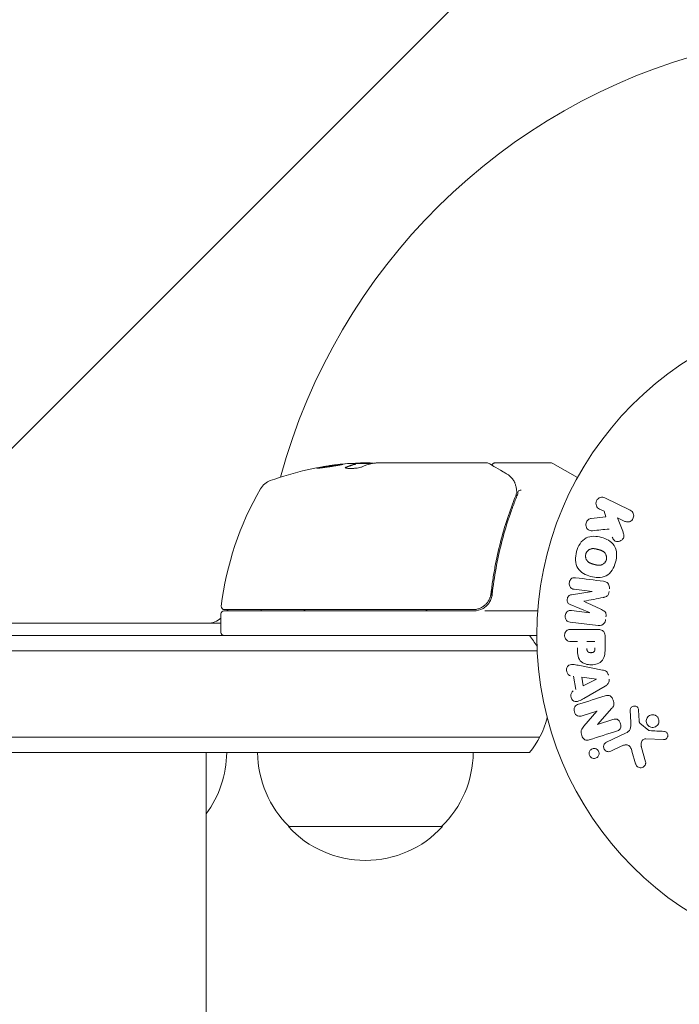
# Model space of a CAD drawing. Units: millimetres. Extents: x -5120 to 2316, y -4363 to 5120.
# Drawn here: x 628 to 735, y -60 to 100 of the extents above; entities that cross this region are included whole.
import ezdxf

# ---------------------------------------------------------------- set-up
doc = ezdxf.new("R2010")
doc.units = ezdxf.units.MM
doc.header["$LTSCALE"] = 20
doc.linetypes.add('HIDDEN', pattern=[9.525, 6.35, -3.175])
for name, color, linetype in [('2d', 230, 'Continuous'), ('AS-Free_Space', 31, 'HIDDEN'), ('AS-Free_Space_Hatch', 31, 'HIDDEN')]:
    doc.layers.add(name, color=color, linetype=linetype)

msp = doc.modelspace()

# ---------------------------------------------------------------- hatches: boundary and pattern name
at = {"layer": 'AS-Free_Space_Hatch'}
h = msp.add_hatch(dxfattribs=at)
h.set_pattern_fill('ANSI31', color=256, scale=100)
h.set_pattern_definition([(45, (-2546.54, 0.003), (-224.506, 224.506), [])])
edge = h.paths.add_edge_path()
edge.add_arc((382.54, -25), 1000, 90, 180)
edge.add_line((-617.46, -25), (-617.46, -2388))
edge.add_arc((341.13, -2405.15), 958.74, 178.97483, 272.47562)
edge.add_arc((423.96, -2405.15), 958.74, 267.52438, 361.02517)
edge.add_line((1382.54, -2388), (1382.54, -25))
edge.add_arc((382.54, -25), 1000, 0, 90)
edge = h.paths.add_edge_path()
edge.add_line((-3546.54, 0), (-3546.54, -1751.45))
edge.add_arc((-2546.54, -1751.45), 1000, 180, 360)
edge.add_line((-1546.54, -1751.45), (-1546.54, 0))
edge.add_arc((-2546.54, 0), 1000, 360, 540)

# ---------------------------------------------------------------- linework, layer by layer
at = {"layer": '2d', "lineweight": 0}
for p, q in [((685.33, 27.9), (682.68, 27.9)), ((682.68, 27.88), (682.68, 27.78)), ((683.49, 28), (685.07, 28)), ((686.07, 28), (704.09, 28)), ((705.29, 28), (714.46, 28)), ((714.71, 27.93), (718.7, 25.63)), ((723.15, 22.34), (727.25, 20.34)), ((720.9, 18.98), (723.27, 19.25)), ((723, 20.16), (722.27, 20.52)), ((723.27, 19.25), (723, 20.16)), ((726.36, 18.52), (725.17, 19.1)), ((725.17, 19.1), (726.03, 16.91)), ((704.79, 11.17), (704.79, 11.17)), ((704.79, 7.8), (704.79, 6.3)), ((717.71, 6.61), (721.08, 7.12)), ((721.08, 7.14), (718.16, 7.5)), ((720.66, 3.72), (717.51, 5.02)), ((660.84, 3.5), (660.84, 0.5)), ((701.88, 4), (661.34, 4)), ((661.4, 4.2), (701.7, 4.2)), ((703.68, 4), (712.24, 4)), ((717.74, 4.05), (720.66, 3.7)), ((104.25, 2), (660.84, 2)), ((722.04, 1.63), (717.51, 2.18)), ((717.67, 0.99), (721.86, 0.99)), ((53, 0), (712.09, 0)), ((718.69, -0.98), (717.67, -0.98)), ((720.22, -0.98), (721.53, -0.98)), ((723.18, -0.09), (723.18, -1.92)), ((712.15, -2.5), (52.94, -2.5)), ((718.81, -4.83), (722.74, -5.59)), ((718.43, -8.77), (718.07, -6.6)), ((719.62, -8.18), (719.38, -6.77)), ((719.38, -6.77), (721.78, -7.08)), ((721.78, -7.1), (719.62, -8.18)), ((723.18, -8.21), (719.71, -10.2)), ((721.85, -12.27), (719.47, -13.02)), ((719.73, -14.72), (721.86, -12.28)), ((724.29, -11.8), (721.92, -14.42)), ((727.34, -14.1), (727.26, -12.08)), ((728.62, -12.12), (728.71, -13.81)), ((721.93, -14.43), (724.45, -13.63)), ((728.83, -14.2), (730.29, -15.38)), ((723.4, -17.3), (726.51, -15.85)), ((712.56, -16.5), (52.53, -16.5)), ((732.65, -16.89), (729.76, -16.76)), ((710.9, -19), (54.19, -19)), ((658.46, -44), (658.46, -19)), ((725.8, -17.96), (724.08, -18.76)), ((728.13, -20.81), (727.54, -18.78)), ((729.07, -18.15), (729.74, -20.47)), ((696.79, -31), (671.79, -31))]:
    msp.add_line(p, q, dxfattribs=at)
msp.add_circle((765.09, 0), 53, dxfattribs=at)
for centre, radius, start, end in [((765.09, 0), 98, 104.4878, 164.7999), ((685.84, -21.9), 50, 95.5775, 109.8522), ((685.84, -21.9), 49.9, 93.6279, 93.8135), ((714.46, 27.5), 0.5, 60, 90), ((669.88, 22.31), 3, 109.8522, 149.8983), ((710.54, -1.27), 50, 149.8983, 173.0783), ((661.34, 3.5), 0.5, 90, 180), ((661.4, 4.7), 0.5, 173.0783, 270), ((667.63, -1.5), 8, 134.5613, 136.5675), ((670.22, 5), 3, 195.466, 199.4712), ((684.29, -11.33), 18.33, 122.0895, 123.2479), ((684.29, -11.33), 18.33, 56.7521, 57.9105), ((701.88, 7), 3, 270, 300.1381), ((658.76, 5), 3, 270, 313.8979), ((661.34, 0.5), 0.5, 180, 270), ((699.29, -9.5), 15, 31.2177, 39.2965), ((699.29, -9.5), 15, 320.7035, 345.2132), ((644.79, -18.81), 17, 323.5086, 359.3587), ((683.79, -18.81), 17, 180.6413, 225.8135), ((684.79, -18.81), 17, 314.1865, 359.3587), ((684.29, -19.48), 17, 222.6679, 317.3321)]:
    msp.add_arc(centre, radius, start, end, dxfattribs=at)
at = {"layer": '2d', "lineweight": 0, "extrusion": (0, 0, -1)}
for centre, major_axis, ratio, start_param, end_param in [((681.91, -21.9), (0, 49.81), 0.438198, -0.042766, 0.035353), ((684.33, -21.9), (0, 49.87), 0.372483, -0.173016, -0.088745), ((686.99, -21.9), (0, 49.98), 0.385779, -0.172684, -0.083959), ((720.87, 5.43), (-10.02, -81.58), 0, -1.549786, -1.549557), ((721.81, -7.24), (-13.62, 81.42), 0, -1.569073, -1.568843), ((721.69, -13.68), (-24.56, 77.89), 0, -1.580394, -1.580187)]:
    msp.add_ellipse(centre, major_axis=major_axis, ratio=ratio, start_param=start_param, end_param=end_param, dxfattribs=at)
at = {"layer": '2d', "lineweight": 0}
for centre, major_axis, ratio, start_param, end_param in [((684.33, -21.9), (0, 49.97), 0.372483, 0.088567, 0.172666), ((686.17, -21.9), (0, 50), 0.886633, 0.070459, 0.087901), ((720.87, 5.43), (-10.02, -81.58), 0, -1.591736, -1.591508), ((719.76, 5.57), (9.94, 80.97), 0, -1.571045, -1.570849), ((722.25, -13.51), (24.66, -78.2), 0, -1.586672, -1.586454)]:
    msp.add_ellipse(centre, major_axis=major_axis, ratio=ratio, start_param=start_param, end_param=end_param, dxfattribs=at)
for points, knots in [([(676.4, 27.16), (676.4, 27.15), (676.41, 27.15), (676.46, 27.14), (676.5, 27.14), (676.61, 27.15), (676.68, 27.15), (676.83, 27.17), (676.92, 27.17), (677.12, 27.19), (677.22, 27.21), (677.45, 27.23), (677.57, 27.25), (677.83, 27.28), (677.96, 27.3), (678.23, 27.34), (678.37, 27.36), (678.78, 27.42), (679.05, 27.46), (679.55, 27.55), (679.79, 27.59), (680.08, 27.64), (680.17, 27.66), (680.32, 27.69), (680.38, 27.71), (680.49, 27.74), (680.53, 27.75), (680.58, 27.77), (680.6, 27.77), (680.6, 27.78), (680.6, 27.79), (680.54, 27.8), (680.38, 27.79), (680.32, 27.78), (680.16, 27.77), (680.07, 27.76), (679.88, 27.74), (679.77, 27.73), (679.54, 27.7), (679.42, 27.69), (679.04, 27.64), (678.76, 27.6), (678.35, 27.54), (678.22, 27.52), (677.95, 27.47), (677.82, 27.45), (677.56, 27.41), (677.44, 27.39), (677.22, 27.35), (677.11, 27.33), (676.82, 27.27), (676.66, 27.24), (676.45, 27.19), (676.4, 27.17), (676.4, 27.16)], [0.00828109, 0.00828109, 0.00828109, 0.00828109, 0.00869387, 0.00869387, 0.00910665, 0.00910665, 0.00951942, 0.00951942, 0.0099322, 0.0099322, 0.01034497, 0.01034497, 0.01075775, 0.01075775, 0.01117052, 0.01117052, 0.0115833, 0.0115833, 0.01240885, 0.01240885, 0.0132344, 0.0132344, 0.01364718, 0.01364718, 0.01405995, 0.01405995, 0.01447273, 0.01447273, 0.0148855, 0.0148855, 0.0148855, 0.01571166, 0.01571166, 0.01612473, 0.01612473, 0.01653781, 0.01653781, 0.01695089, 0.01695089, 0.01736396, 0.01736396, 0.01819011, 0.01819011, 0.01860319, 0.01860319, 0.01901627, 0.01901627, 0.01942934, 0.01942934, 0.01984242, 0.01984242, 0.02066857, 0.02066857, 0.02149473, 0.02149473, 0.02149473, 0.02149473]), ([(676.76, 27.16), (676.84, 27.17), (676.92, 27.19), (677.11, 27.23), (677.22, 27.25), (677.44, 27.29), (677.57, 27.31), (677.94, 27.37), (678.22, 27.42), (678.63, 27.48), (678.76, 27.5), (679.03, 27.53), (679.16, 27.55), (679.42, 27.58), (679.54, 27.6), (679.77, 27.63), (679.88, 27.64), (680.07, 27.66), (680.15, 27.67), (680.23, 27.68)], [0.006174488, 0.006174488, 0.006174488, 0.006174488, 0.00656405, 0.00656405, 0.006976911, 0.006976911, 0.007389773, 0.007389773, 0.008215496, 0.008215496, 0.008628358, 0.008628358, 0.00904122, 0.00904122, 0.009454081, 0.009454081, 0.009866943, 0.009866943, 0.010260926, 0.010260926, 0.010260926, 0.010260926]), ([(681.13, 27.33), (681.07, 27.3), (681.03, 27.27), (681.03, 27.23), (681.04, 27.21), (681.08, 27.19), (681.11, 27.17), (681.21, 27.14), (681.31, 27.12), (681.57, 27.1), (681.72, 27.1), (682.05, 27.1), (682.23, 27.1), (682.5, 27.12), (682.59, 27.13), (682.77, 27.15), (682.86, 27.16), (683.27, 27.22), (683.54, 27.28), (683.68, 27.34)], [0.000000216, 0.000000216, 0.000000216, 0.000000216, 0.000538822, 0.000538822, 0.000808126, 0.000808126, 0.001077429, 0.001077429, 0.001616036, 0.001616036, 0.002154642, 0.002154642, 0.002693249, 0.002693249, 0.002962552, 0.002962552, 0.003231855, 0.003231855, 0.004309069, 0.004309069, 0.004309069, 0.004309069]), ([(685.48, 27.93), (685.45, 27.94), (685.41, 27.96), (685.28, 27.98), (685.18, 27.99), (685.07, 28)], [0.000109179, 0.000109179, 0.000109179, 0.000109179, 0.000612586, 0.000612586, 0.001224972, 0.001224972, 0.001224972, 0.001224972]), ([(685.84, 27.98), (685.84, 27.98), (685.84, 27.98), (685.84, 27.98), (685.88, 27.98), (685.91, 27.99), (685.95, 27.99)], [0.0009891619, 0.0009891619, 0.0009891619, 0.0009891619, 0.0009951932, 0.0009951932, 0.0009951932, 0.0011780063, 0.0011780063, 0.0011780063, 0.0011780063]), ([(704.34, 27.93), (704.5, 27.84), (704.77, 27.67), (705.53, 27.22), (706.03, 26.93), (706.8, 26.47), (706.99, 26.36), (707.19, 26.24)], [0, 0, 0, 0, 4.507571, 4.507571, 9.166252, 9.166252, 10.647046, 10.647046, 10.647046, 10.647046]), ([(704.82, 27.65), (704.82, 27.65), (704.82, 27.66), (704.84, 27.71), (704.86, 27.76), (704.93, 27.85), (704.97, 27.88), (705.06, 27.95), (705.11, 27.97), (705.2, 27.99), (705.25, 28), (705.29, 28)], [0.151161, 0.151161, 0.151161, 0.151161, 0.1619902, 0.1619902, 0.3245365, 0.3245365, 0.4870626, 0.4870626, 0.6495895, 0.6495895, 0.7820197, 0.7820197, 0.7820197, 0.7820197]), ([(707.19, 26.24), (707.6, 25.99), (707.9, 25.71), (708.27, 25.24), (708.38, 25.07), (708.47, 24.89)], [0, 0, 0, 0, 2.68096, 2.68096, 4.072421, 4.072421, 4.072421, 4.072421]), ([(708.55, 24.72), (708.6, 24.59), (708.65, 24.43), (708.74, 24.06), (708.78, 23.85), (708.81, 23.63)], [0, 0, 0, 0, 0.798025, 0.798025, 1.557778, 1.557778, 1.557778, 1.557778]), ([(708.67, 22.67), (707.71, 20.27), (706.88, 17.76), (705.86, 13.82), (705.57, 12.47), (705.18, 10.4), (705.06, 9.7), (704.85, 8.29), (704.76, 7.58), (704.68, 6.86)], [0, 0, 0, 0, 0.00862373, 0.00862373, 0.0129356, 0.0129356, 0.01509153, 0.01509153, 0.01724746, 0.01724746, 0.01724746, 0.01724746]), ([(704.86, 6.67), (705.18, 9.56), (705.69, 12.32), (706.71, 16.32), (707.09, 17.63), (707.72, 19.55), (707.94, 20.18), (708.4, 21.43), (708.64, 22.05), (708.88, 22.66)], [0, 0, 0, 0, 0.00868805, 0.00868805, 0.01303207, 0.01303207, 0.01520408, 0.01520408, 0.0173761, 0.0173761, 0.0173761, 0.0173761]), ([(709.58, 23.6), (709.45, 23.6), (709.34, 23.58), (709.15, 23.51), (709.09, 23.45), (709.08, 23.39)], [-0.0000106927, -0.0000106927, -0.0000106927, -0.0000106927, 0.0003537469, 0.0003537469, 0.0007181865, 0.0007181865, 0.0007181865, 0.0007181865]), ([(722.27, 20.52), (722.04, 20.63), (721.86, 20.81), (721.67, 21.3), (721.67, 21.6), (721.92, 22.12), (722.16, 22.32), (722.67, 22.47), (722.93, 22.44), (723.15, 22.34)], [0, 0, 0, 0, 0.25, 0.25, 0.5, 0.5, 0.75, 0.75, 1, 1, 1, 1]), ([(727.25, 20.34), (727.36, 20.28), (727.46, 20.21), (727.55, 20.11), (727.64, 20.02), (727.71, 19.91), (727.75, 19.78), (727.8, 19.67), (727.82, 19.54), (727.82, 19.41), (727.82, 19.3), (727.79, 19.18), (727.75, 19.07), (727.72, 18.98), (727.66, 18.88), (727.6, 18.8), (727.54, 18.72), (727.46, 18.65), (727.38, 18.6), (727.3, 18.54), (727.21, 18.49), (727.11, 18.46), (727.01, 18.43), (726.9, 18.42), (726.8, 18.42), (726.68, 18.42), (726.56, 18.44), (726.46, 18.48), (726.42, 18.49), (726.39, 18.5), (726.36, 18.52)], [0, 0, 0, 0, 0.125499, 0.125499, 0.125499, 0.251629, 0.251629, 0.251629, 0.369238, 0.369238, 0.369238, 0.472705, 0.472705, 0.472705, 0.56563, 0.56563, 0.56563, 0.655478, 0.655478, 0.655478, 0.749078, 0.749078, 0.749078, 0.851455, 0.851455, 0.851455, 0.96528, 0.96528, 0.96528, 1, 1, 1, 1]), ([(721.14, 17.01), (721, 17), (720.87, 17), (720.74, 17.03), (720.64, 17.05), (720.54, 17.09), (720.46, 17.15), (720.37, 17.21), (720.3, 17.29), (720.23, 17.38), (720.17, 17.48), (720.11, 17.6), (720.08, 17.72), (720.05, 17.83), (720.05, 17.96), (720.06, 18.08), (720.08, 18.19), (720.11, 18.29), (720.15, 18.39), (720.19, 18.49), (720.25, 18.59), (720.32, 18.67), (720.39, 18.75), (720.47, 18.82), (720.56, 18.87), (720.64, 18.92), (720.73, 18.95), (720.82, 18.97), (720.84, 18.97), (720.87, 18.98), (720.9, 18.98)], [0, 0, 0, 0, 0.137001, 0.137001, 0.137001, 0.246393, 0.246393, 0.246393, 0.354986, 0.354986, 0.354986, 0.477177, 0.477177, 0.477177, 0.591071, 0.591071, 0.591071, 0.686744, 0.686744, 0.686744, 0.786579, 0.786579, 0.786579, 0.884953, 0.884953, 0.884953, 0.973899, 0.973899, 0.973899, 1, 1, 1, 1]), ([(718.54, 13.61), (718.66, 14.06), (718.85, 14.51), (719.36, 15.29), (719.7, 15.63), (720.49, 16.02), (720.92, 16.09), (721.75, 16.1), (722.17, 16.03), (722.96, 15.82), (723.35, 15.67), (724.07, 15.24), (724.41, 14.96), (724.89, 14.23), (725.01, 13.77), (725.07, 12.84), (725, 12.36), (724.88, 11.9)], [0.5, 0.5, 0.5, 0.5, 0.5625, 0.5625, 0.625, 0.625, 0.6875, 0.6875, 0.75, 0.75, 0.8125, 0.8125, 0.875, 0.875, 0.9375, 0.9375, 1, 1, 1, 1]), ([(726.03, 16.91), (726.1, 16.73), (726.17, 16.56), (726.21, 16.37), (726.23, 16.29), (726.24, 16.21), (726.24, 16.13), (726.24, 16.06), (726.23, 15.99), (726.21, 15.92), (726.19, 15.85), (726.16, 15.79), (726.12, 15.73), (726.06, 15.65), (725.99, 15.58), (725.92, 15.53), (725.81, 15.44), (725.69, 15.37), (725.56, 15.33), (725.43, 15.28), (725.29, 15.25), (725.16, 15.25), (725.06, 15.25), (724.97, 15.26), (724.88, 15.29), (724.81, 15.31), (724.74, 15.35), (724.68, 15.4), (724.61, 15.46), (724.55, 15.54), (724.5, 15.62), (724.43, 15.73), (724.38, 15.86), (724.33, 15.98)], [0, 0, 0, 0, 0.15747, 0.15747, 0.15747, 0.224864, 0.224864, 0.224864, 0.280831, 0.280831, 0.280831, 0.337178, 0.337178, 0.337178, 0.4143, 0.4143, 0.4143, 0.530418, 0.530418, 0.530418, 0.649048, 0.649048, 0.649048, 0.732954, 0.732954, 0.732954, 0.801253, 0.801253, 0.801253, 0.885427, 0.885427, 0.885427, 1, 1, 1, 1]), ([(724.88, 11.9), (724.75, 11.44), (724.57, 10.99), (724.06, 10.21), (723.72, 9.88), (722.93, 9.48), (722.49, 9.41), (721.64, 9.41), (721.23, 9.47), (720.43, 9.69), (720.04, 9.85), (719.33, 10.27), (719, 10.55), (718.28, 11.66), (718.29, 12.7), (718.54, 13.61)], [0, 0, 0, 0, 0.0625, 0.0625, 0.125, 0.125, 0.1875, 0.1875, 0.25, 0.25, 0.3125, 0.3125, 0.375, 0.375, 0.5, 0.5, 0.5, 0.5]), ([(723.38, 12.3), (723.37, 12.25), (723.35, 12.2), (723.31, 12.1), (723.28, 12.05), (723.22, 11.95), (723.19, 11.91), (723.13, 11.83), (723.09, 11.78), (722.97, 11.67), (722.89, 11.61), (722.75, 11.53), (722.68, 11.5), (722.61, 11.47), (722.57, 11.45), (722.54, 11.45), (722.47, 11.43), (722.4, 11.41), (722.31, 11.4), (722.28, 11.4), (722.25, 11.4), (722.24, 11.4), (722.18, 11.4), (722.11, 11.4), (722.02, 11.41), (721.99, 11.41), (721.96, 11.41), (721.95, 11.42), (721.89, 11.42), (721.83, 11.43), (721.74, 11.45), (721.7, 11.46), (721.68, 11.47), (721.66, 11.47), (721.66, 11.47), (721.63, 11.48), (721.6, 11.49), (721.56, 11.5), (721.54, 11.5), (721.52, 11.51), (721.51, 11.51), (721.5, 11.51), (721.48, 11.52), (721.44, 11.53), (721.41, 11.54), (721.39, 11.54), (721.34, 11.56), (721.3, 11.57), (721.26, 11.58), (721.25, 11.58), (721.24, 11.58), (721.24, 11.58), (721.21, 11.59), (721.17, 11.6), (721.14, 11.61), (721.11, 11.62), (721.11, 11.62), (721.04, 11.64), (720.97, 11.66), (720.89, 11.69), (720.86, 11.7), (720.84, 11.71), (720.83, 11.72), (720.77, 11.74), (720.7, 11.77), (720.63, 11.81), (720.6, 11.83), (720.58, 11.84), (720.57, 11.84), (720.52, 11.88), (720.48, 11.91), (720.4, 11.97), (720.37, 12), (720.27, 12.11), (720.21, 12.19), (720.13, 12.32), (720.11, 12.37), (720.07, 12.46), (720.06, 12.51), (720.03, 12.62), (720.01, 12.69), (720, 12.77), (720, 12.83), (720, 12.85), (719.99, 12.99), (720.01, 13.1), (720.04, 13.21)], [0, 0, 0, 0, 0.0156406, 0.0156406, 0.0312813, 0.0312813, 0.0469219, 0.0469219, 0.0625626, 0.0625626, 0.0938438, 0.0938438, 0.1094845, 0.1173048, 0.1173048, 0.1251251, 0.1251251, 0.1407658, 0.1485861, 0.1524962, 0.1524962, 0.1564064, 0.1564064, 0.172047, 0.1798674, 0.1837775, 0.1837775, 0.1876877, 0.1876877, 0.2033283, 0.2111486, 0.2150588, 0.2170139, 0.2170139, 0.218969, 0.218969, 0.2267893, 0.2306994, 0.2326545, 0.2326545, 0.2346096, 0.2346096, 0.2424299, 0.2463401, 0.2463401, 0.2502502, 0.2502502, 0.2580706, 0.2619807, 0.2639358, 0.2639358, 0.2658909, 0.2658909, 0.2737112, 0.2776214, 0.2776214, 0.2815315, 0.2815315, 0.2971722, 0.3049925, 0.3089026, 0.3089026, 0.3128128, 0.3128128, 0.3284534, 0.3362738, 0.3401839, 0.3401839, 0.3440941, 0.3440941, 0.3597347, 0.3597347, 0.3753754, 0.3753754, 0.4066566, 0.4066566, 0.4222973, 0.4222973, 0.4379379, 0.4379379, 0.4535785, 0.4613989, 0.4613989, 0.4692192, 0.4692192, 0.5005005, 0.5005005, 0.5005005, 0.5005005]), ([(720.04, 13.21), (720.05, 13.26), (720.08, 13.33), (720.11, 13.41), (720.14, 13.46), (720.15, 13.48), (720.19, 13.55), (720.23, 13.6), (720.29, 13.68), (720.33, 13.72), (720.45, 13.83), (720.53, 13.89), (720.66, 13.97), (720.71, 13.99), (720.8, 14.03), (720.85, 14.05), (720.94, 14.07), (721.01, 14.09), (721.1, 14.1), (721.14, 14.1), (721.16, 14.1), (721.17, 14.1), (721.23, 14.1), (721.3, 14.1), (721.38, 14.1), (721.42, 14.09), (721.45, 14.09), (721.46, 14.09), (721.51, 14.08), (721.58, 14.07), (721.67, 14.05), (721.7, 14.04), (721.73, 14.04), (721.74, 14.03), (721.78, 14.03), (721.81, 14.02), (721.85, 14.01), (721.87, 14), (721.88, 14), (721.89, 14), (721.92, 13.99), (721.96, 13.98), (722.07, 13.95), (722.11, 13.94), (722.15, 13.93), (722.16, 13.93), (722.17, 13.92), (722.17, 13.92), (722.2, 13.91), (722.24, 13.9), (722.28, 13.89), (722.29, 13.89), (722.3, 13.88), (722.31, 13.88), (722.36, 13.87), (722.44, 13.84), (722.51, 13.82), (722.55, 13.8), (722.57, 13.8), (722.57, 13.79), (722.63, 13.77), (722.7, 13.74), (722.78, 13.7), (722.81, 13.68), (722.83, 13.67), (722.83, 13.66), (722.89, 13.63), (722.93, 13.6), (723.01, 13.54), (723.04, 13.51), (723.14, 13.4), (723.2, 13.32), (723.28, 13.19), (723.3, 13.14), (723.34, 13.05), (723.36, 13), (723.39, 12.89), (723.41, 12.81), (723.41, 12.74), (723.42, 12.68), (723.42, 12.66), (723.42, 12.52), (723.41, 12.41), (723.38, 12.3)], [0.5005005, 0.5005005, 0.5005005, 0.5005005, 0.5161098, 0.5239145, 0.5239145, 0.5317192, 0.5317192, 0.5473285, 0.5473285, 0.5629379, 0.5629379, 0.5941566, 0.5941566, 0.609766, 0.609766, 0.6253754, 0.6253754, 0.6409847, 0.6487894, 0.6526917, 0.6526917, 0.6565941, 0.6565941, 0.6722034, 0.6800081, 0.6839105, 0.6839105, 0.6878128, 0.6878128, 0.7034222, 0.7112268, 0.7151292, 0.7151292, 0.7190315, 0.7190315, 0.7268362, 0.7307385, 0.7326897, 0.7326897, 0.7346409, 0.7346409, 0.7502502, 0.7502502, 0.7580549, 0.7619573, 0.7639084, 0.7639084, 0.7658596, 0.7658596, 0.7736643, 0.7775666, 0.7795178, 0.7795178, 0.781469, 0.781469, 0.7970783, 0.804883, 0.8087853, 0.8087853, 0.8126877, 0.8126877, 0.828297, 0.8361017, 0.8400041, 0.8400041, 0.8439064, 0.8439064, 0.8595158, 0.8595158, 0.8751251, 0.8751251, 0.9063438, 0.9063438, 0.9219532, 0.9219532, 0.9375626, 0.9375626, 0.9531719, 0.9609766, 0.9609766, 0.9687813, 0.9687813, 1, 1, 1, 1]), ([(718.16, 7.5), (718.03, 7.51), (717.89, 7.54), (717.77, 7.61), (717.69, 7.65), (717.62, 7.71), (717.57, 7.78), (717.51, 7.85), (717.46, 7.93), (717.43, 8.01), (717.39, 8.11), (717.37, 8.21), (717.36, 8.31), (717.35, 8.42), (717.36, 8.54), (717.38, 8.65), (717.4, 8.75), (717.44, 8.85), (717.49, 8.95), (717.54, 9.04), (717.61, 9.13), (717.69, 9.2), (717.76, 9.26), (717.84, 9.31), (717.93, 9.34), (718.03, 9.37), (718.13, 9.38), (718.23, 9.38), (718.28, 9.38), (718.34, 9.37), (718.39, 9.37)], [0, 0, 0, 0, 0.149557, 0.149557, 0.149557, 0.240892, 0.240892, 0.240892, 0.331834, 0.331834, 0.331834, 0.428634, 0.428634, 0.428634, 0.53396, 0.53396, 0.53396, 0.633918, 0.633918, 0.633918, 0.73669, 0.73669, 0.73669, 0.833499, 0.833499, 0.833499, 0.94118, 0.94118, 0.94118, 1, 1, 1, 1]), ([(722.92, 8.81), (723.07, 8.79), (723.22, 8.75), (723.35, 8.68), (723.45, 8.63), (723.54, 8.56), (723.62, 8.48), (723.69, 8.39), (723.76, 8.29), (723.8, 8.18), (723.84, 8.07), (723.87, 7.95), (723.88, 7.84), (723.89, 7.75), (723.88, 7.65), (723.87, 7.56)], [0, 0, 0, 0, 0.270608, 0.270608, 0.270608, 0.467141, 0.467141, 0.467141, 0.66447, 0.66447, 0.66447, 0.851846, 0.851846, 0.851846, 1, 1, 1, 1]), ([(704.68, 6.86), (704.66, 6.68), (704.62, 6.5), (704.52, 6.16), (704.45, 5.99), (704.28, 5.66), (704.18, 5.51), (703.96, 5.22), (703.84, 5.09), (703.56, 4.84), (703.42, 4.74), (703.11, 4.55), (702.94, 4.46), (702.6, 4.33), (702.43, 4.28), (702.07, 4.22), (701.88, 4.2), (701.7, 4.2)], [0, 0, 0, 0, 0.000545643, 0.000545643, 0.001091287, 0.001091287, 0.00163693, 0.00163693, 0.002182574, 0.002182574, 0.002728217, 0.002728217, 0.003273861, 0.003273861, 0.003819504, 0.003819504, 0.004365148, 0.004365148, 0.004365148, 0.004365148]), ([(703.38, 4.41), (703.59, 4.52), (703.77, 4.66), (704.11, 4.99), (704.26, 5.17), (704.52, 5.56), (704.62, 5.77), (704.78, 6.21), (704.83, 6.44), (704.86, 6.67)], [0.001588216, 0.001588216, 0.001588216, 0.001588216, 0.002301357, 0.002301357, 0.003014498, 0.003014498, 0.003727639, 0.003727639, 0.004440779, 0.004440779, 0.004440779, 0.004440779]), ([(717.51, 5.02), (717.36, 5.09), (717.21, 5.17), (717.02, 5.48), (717.01, 5.69), (717.06, 6.08), (717.12, 6.28), (717.37, 6.54), (717.54, 6.59), (717.71, 6.61)], [0, 0, 0, 0, 0.25, 0.25, 0.5, 0.5, 0.75, 0.75, 1, 1, 1, 1]), ([(723.82, 7.13), (723.8, 7), (723.77, 6.86), (723.72, 6.73), (723.69, 6.65), (723.65, 6.58), (723.61, 6.51), (723.56, 6.45), (723.49, 6.4), (723.43, 6.35), (723.31, 6.28), (723.17, 6.24), (723.04, 6.21), (722.98, 6.2), (722.91, 6.18), (722.85, 6.17)], [0, 0, 0, 0, 0.262144, 0.262144, 0.262144, 0.418954, 0.418954, 0.418954, 0.577827, 0.577827, 0.577827, 0.864518, 0.864518, 0.864518, 1, 1, 1, 1]), ([(704.4, 5.91), (704.4, 5.9), (704.4, 5.9), (704.39, 5.89), (704.39, 5.89), (704.39, 5.87), (704.38, 5.87), (704.38, 5.86), (704.38, 5.85), (704.38, 5.85), (704.37, 5.85), (704.37, 5.84), (704.37, 5.84), (704.37, 5.84), (704.37, 5.84), (704.37, 5.84)], [0.1066767, 0.1066767, 0.1066767, 0.1066767, 0.1999907, 0.1999907, 0.2468057, 0.2468057, 0.3966171, 0.3966171, 0.4527953, 0.4527953, 0.4949288, 0.4949288, 0.495514, 0.495514, 0.4956603, 0.4956603, 0.4956603, 0.4956603]), ([(704.51, 6.16), (704.51, 6.15), (704.51, 6.15), (704.51, 6.15), (704.51, 6.15), (704.5, 6.14), (704.5, 6.14), (704.5, 6.13), (704.5, 6.12), (704.49, 6.1), (704.48, 6.08), (704.47, 6.06)], [0.1786308, 0.1786308, 0.1786308, 0.1786308, 0.2027398, 0.2027398, 0.2141563, 0.2141563, 0.2394263, 0.2394263, 0.3068136, 0.3068136, 0.4865298, 0.4865298, 0.4865298, 0.4865298]), ([(717.51, 2.18), (717.37, 2.2), (717.24, 2.23), (717.11, 2.29), (717.04, 2.33), (716.98, 2.38), (716.92, 2.45), (716.87, 2.51), (716.82, 2.59), (716.79, 2.67), (716.75, 2.76), (716.73, 2.85), (716.71, 2.94), (716.7, 3.05), (716.7, 3.16), (716.72, 3.27), (716.73, 3.37), (716.77, 3.48), (716.81, 3.57), (716.86, 3.67), (716.92, 3.76), (716.99, 3.83), (717.06, 3.91), (717.15, 3.97), (717.24, 4.01), (717.32, 4.04), (717.4, 4.06), (717.48, 4.06), (717.57, 4.07), (717.66, 4.07), (717.74, 4.05)], [0, 0, 0, 0, 0.149412, 0.149412, 0.149412, 0.234669, 0.234669, 0.234669, 0.319552, 0.319552, 0.319552, 0.409122, 0.409122, 0.409122, 0.510496, 0.510496, 0.510496, 0.610839, 0.610839, 0.610839, 0.713767, 0.713767, 0.713767, 0.817551, 0.817551, 0.817551, 0.907085, 0.907085, 0.907085, 1, 1, 1, 1]), ([(722.61, 4.21), (722.72, 4.15), (722.84, 4.1), (722.94, 4.03), (723.02, 3.98), (723.1, 3.93), (723.16, 3.85), (723.2, 3.8), (723.24, 3.73), (723.27, 3.66), (723.3, 3.58), (723.32, 3.48), (723.33, 3.39), (723.34, 3.27), (723.33, 3.15), (723.32, 3.04)], [0, 0, 0, 0, 0.262214, 0.262214, 0.262214, 0.45352, 0.45352, 0.45352, 0.59911, 0.59911, 0.59911, 0.778355, 0.778355, 0.778355, 1, 1, 1, 1]), ([(723.26, 2.61), (723.25, 2.48), (723.21, 2.35), (723.16, 2.23), (723.11, 2.11), (723.03, 2), (722.94, 1.91), (722.86, 1.83), (722.77, 1.76), (722.67, 1.71), (722.58, 1.67), (722.47, 1.64), (722.37, 1.63), (722.26, 1.61), (722.15, 1.61), (722.04, 1.63)], [0, 0, 0, 0, 0.211935, 0.211935, 0.211935, 0.42554, 0.42554, 0.42554, 0.616183, 0.616183, 0.616183, 0.804578, 0.804578, 0.804578, 1, 1, 1, 1]), ([(717.67, -0.98), (717.51, -0.98), (717.36, -0.96), (717.21, -0.91), (717.12, -0.88), (717.03, -0.84), (716.95, -0.77), (716.87, -0.71), (716.8, -0.63), (716.75, -0.53), (716.69, -0.44), (716.65, -0.34), (716.62, -0.24), (716.6, -0.13), (716.59, -0.01), (716.6, 0.1), (716.61, 0.2), (716.63, 0.29), (716.67, 0.38), (716.7, 0.48), (716.75, 0.57), (716.81, 0.65), (716.88, 0.73), (716.96, 0.8), (717.04, 0.86), (717.13, 0.91), (717.21, 0.94), (717.31, 0.96), (717.42, 0.99), (717.55, 0.99), (717.67, 0.99)], [0, 0, 0, 0, 0.150582, 0.150582, 0.150582, 0.244297, 0.244297, 0.244297, 0.338108, 0.338108, 0.338108, 0.43157, 0.43157, 0.43157, 0.526276, 0.526276, 0.526276, 0.608642, 0.608642, 0.608642, 0.696468, 0.696468, 0.696468, 0.792269, 0.792269, 0.792269, 0.881826, 0.881826, 0.881826, 1, 1, 1, 1]), ([(721.86, 0.99), (722.05, 0.99), (722.25, 0.98), (722.44, 0.93), (722.55, 0.91), (722.65, 0.87), (722.75, 0.81), (722.83, 0.76), (722.9, 0.7), (722.96, 0.63), (723.02, 0.56), (723.07, 0.47), (723.1, 0.38), (723.14, 0.27), (723.17, 0.15), (723.17, 0.03), (723.18, -0.01), (723.18, -0.05), (723.18, -0.09)], [0, 0, 0, 0, 0.31317, 0.31317, 0.31317, 0.49167, 0.49167, 0.49167, 0.632378, 0.632378, 0.632378, 0.773792, 0.773792, 0.773792, 0.946691, 0.946691, 0.946691, 1, 1, 1, 1]), ([(723.18, -1.92), (723.18, -2.28), (723.17, -2.65), (723.06, -3.38), (722.95, -3.74), (722.52, -4.29), (722.22, -4.46), (721.61, -4.69), (721.28, -4.75), (720.64, -4.76), (720.31, -4.71), (719.69, -4.5), (719.38, -4.35), (718.92, -3.82), (718.8, -3.46), (718.69, -2.73), (718.69, -2.36), (718.69, -1.99)], [0, 0, 0, 0, 0.125, 0.125, 0.25, 0.25, 0.375, 0.375, 0.5, 0.5, 0.625, 0.625, 0.75, 0.75, 0.875, 0.875, 1, 1, 1, 1]), ([(721.53, -2), (721.53, -2.03), (721.53, -2.07), (721.53, -2.12), (721.53, -2.13), (721.53, -2.14), (721.53, -2.15), (721.53, -2.15), (721.53, -2.18), (721.53, -2.22), (721.52, -2.26), (721.52, -2.28), (721.52, -2.29), (721.52, -2.3), (721.51, -2.33), (721.51, -2.37), (721.5, -2.41), (721.49, -2.43), (721.49, -2.44), (721.47, -2.5), (721.45, -2.55), (721.41, -2.6), (721.38, -2.63), (721.36, -2.65), (721.34, -2.66), (721.32, -2.67), (721.3, -2.69), (721.27, -2.7), (721.23, -2.72), (721.21, -2.73), (721.2, -2.73), (721.17, -2.74), (721.15, -2.75), (721.1, -2.76), (721.08, -2.76), (721.01, -2.77), (720.97, -2.78), (720.9, -2.78), (720.88, -2.78), (720.84, -2.78), (720.81, -2.78), (720.77, -2.77), (720.73, -2.77), (720.7, -2.77), (720.68, -2.76), (720.67, -2.76), (720.63, -2.75), (720.6, -2.74), (720.57, -2.73), (720.55, -2.72), (720.54, -2.72), (720.5, -2.71), (720.47, -2.69), (720.44, -2.67), (720.42, -2.66), (720.41, -2.65), (720.39, -2.63), (720.37, -2.61), (720.34, -2.58), (720.32, -2.56), (720.3, -2.52), (720.28, -2.48), (720.27, -2.45), (720.26, -2.42), (720.26, -2.41), (720.25, -2.38), (720.24, -2.34), (720.23, -2.3), (720.23, -2.28), (720.23, -2.26), (720.22, -2.2), (720.22, -2.15), (720.22, -2.1)], [0, 0, 0, 0, 0.03125, 0.046875, 0.054688, 0.058594, 0.058594, 0.0625, 0.0625, 0.09375, 0.109375, 0.117188, 0.117188, 0.125, 0.125, 0.15625, 0.171875, 0.171875, 0.1875, 0.1875, 0.25, 0.25, 0.28125, 0.296875, 0.296875, 0.3125, 0.3125, 0.34375, 0.359375, 0.359375, 0.375, 0.375, 0.40625, 0.40625, 0.4375, 0.4375, 0.5, 0.5, 0.53125, 0.53125, 0.5625, 0.5625, 0.59375, 0.609375, 0.609375, 0.625, 0.625, 0.65625, 0.671875, 0.671875, 0.6875, 0.6875, 0.71875, 0.734375, 0.734375, 0.75, 0.75, 0.78125, 0.78125, 0.8125, 0.8125, 0.84375, 0.859375, 0.859375, 0.875, 0.875, 0.90625, 0.921875, 0.921875, 0.9375, 0.9375, 1, 1, 1, 1]), ([(717.58, -6.53), (717.29, -6.49), (717.05, -6.2), (716.91, -5.71), (716.9, -5.54), (716.95, -5.21), (717.02, -5.06), (717.35, -4.73), (717.66, -4.68), (718.23, -4.72), (718.52, -4.78), (718.81, -4.83)], [0, 0, 0, 0, 0.25, 0.25, 0.375, 0.375, 0.5, 0.5, 0.75, 0.75, 1, 1, 1, 1]), ([(722.74, -5.59), (722.85, -5.61), (722.97, -5.63), (723.07, -5.67), (723.18, -5.71), (723.29, -5.77), (723.39, -5.85), (723.46, -5.91), (723.52, -5.98), (723.57, -6.06), (723.63, -6.14), (723.67, -6.24), (723.69, -6.33), (723.7, -6.37), (723.71, -6.4), (723.71, -6.44)], [0, 0, 0, 0, 0.258514, 0.258514, 0.258514, 0.521139, 0.521139, 0.521139, 0.723781, 0.723781, 0.723781, 0.926502, 0.926502, 0.926502, 1, 1, 1, 1]), ([(723.82, -7.08), (723.84, -7.19), (723.84, -7.29), (723.83, -7.39), (723.82, -7.49), (723.79, -7.59), (723.74, -7.68), (723.7, -7.76), (723.65, -7.84), (723.58, -7.9), (723.47, -8.03), (723.32, -8.12), (723.18, -8.21)], [0, 0, 0, 0, 0.210571, 0.210571, 0.210571, 0.422328, 0.422328, 0.422328, 0.621156, 0.621156, 0.621156, 1, 1, 1, 1]), ([(719.71, -10.2), (719.46, -10.34), (719.2, -10.49), (718.66, -10.72), (718.36, -10.77), (717.8, -10.5), (717.64, -10.15), (717.6, -9.48), (717.73, -9.13), (717.99, -8.99)], [0, 0, 0, 0, 0.25, 0.25, 0.5, 0.5, 0.75, 0.75, 1, 1, 1, 1]), ([(719.47, -13.02), (719.23, -13.09), (718.97, -13.14), (718.48, -12.93), (718.28, -12.68), (718.1, -12.12), (718.11, -11.8), (718.39, -11.33), (718.64, -11.22), (718.88, -11.14)], [0, 0, 0, 0, 0.25, 0.25, 0.5, 0.5, 0.75, 0.75, 1, 1, 1, 1]), ([(723.17, -9.79), (723.31, -9.74), (723.46, -9.71), (723.62, -9.7), (723.7, -9.7), (723.78, -9.71), (723.86, -9.74), (723.94, -9.77), (724.02, -9.81), (724.09, -9.87), (724.17, -9.94), (724.24, -10.03), (724.3, -10.12), (724.4, -10.28), (724.48, -10.46), (724.53, -10.64), (724.57, -10.77), (724.6, -10.9), (724.6, -11.04), (724.61, -11.14), (724.6, -11.24), (724.57, -11.34), (724.54, -11.43), (724.5, -11.52), (724.45, -11.6), (724.4, -11.67), (724.35, -11.74), (724.29, -11.8)], [0, 0, 0, 0, 0.1575, 0.1575, 0.1575, 0.241033, 0.241033, 0.241033, 0.325709, 0.325709, 0.325709, 0.429473, 0.429473, 0.429473, 0.603377, 0.603377, 0.603377, 0.728155, 0.728155, 0.728155, 0.821685, 0.821685, 0.821685, 0.914881, 0.914881, 0.914881, 1, 1, 1, 1]), ([(727.26, -12.08), (727.26, -12.02), (727.26, -11.96), (727.28, -11.91), (727.3, -11.85), (727.33, -11.8), (727.36, -11.75), (727.4, -11.68), (727.47, -11.62), (727.53, -11.57), (727.6, -11.52), (727.68, -11.48), (727.76, -11.46), (727.85, -11.43), (727.94, -11.42), (728.03, -11.44), (728.11, -11.45), (728.18, -11.47), (728.26, -11.51), (728.33, -11.55), (728.4, -11.6), (728.46, -11.67), (728.5, -11.71), (728.53, -11.76), (728.55, -11.82), (728.58, -11.89), (728.6, -11.97), (728.61, -12.04), (728.61, -12.07), (728.61, -12.09), (728.62, -12.12)], [0, 0, 0, 0, 0.082221, 0.082221, 0.082221, 0.163511, 0.163511, 0.163511, 0.287426, 0.287426, 0.287426, 0.413061, 0.413061, 0.413061, 0.546586, 0.546586, 0.546586, 0.661904, 0.661904, 0.661904, 0.780544, 0.780544, 0.780544, 0.862621, 0.862621, 0.862621, 0.966358, 0.966358, 0.966358, 1, 1, 1, 1]), ([(724.45, -13.63), (724.6, -13.59), (724.74, -13.55), (724.89, -13.55), (724.97, -13.55), (725.05, -13.57), (725.12, -13.59), (725.2, -13.62), (725.27, -13.67), (725.33, -13.72), (725.41, -13.79), (725.48, -13.87), (725.53, -13.96), (725.61, -14.07), (725.66, -14.2), (725.7, -14.33), (725.73, -14.46), (725.75, -14.6), (725.74, -14.73), (725.74, -14.83), (725.72, -14.92), (725.69, -15.01), (725.66, -15.08), (725.62, -15.15), (725.57, -15.21), (725.52, -15.28), (725.44, -15.34), (725.36, -15.38), (725.26, -15.44), (725.16, -15.48), (725.05, -15.51)], [0, 0, 0, 0, 0.149047, 0.149047, 0.149047, 0.224258, 0.224258, 0.224258, 0.300011, 0.300011, 0.300011, 0.394683, 0.394683, 0.394683, 0.514913, 0.514913, 0.514913, 0.635701, 0.635701, 0.635701, 0.72283, 0.72283, 0.72283, 0.796261, 0.796261, 0.796261, 0.886016, 0.886016, 0.886016, 1, 1, 1, 1]), ([(726.51, -15.85), (726.82, -15.71), (727.1, -15.5), (727.37, -14.85), (727.35, -14.47), (727.34, -14.1)], [0, 0, 0, 0, 0.5, 0.5, 1, 1, 1, 1]), ([(728.71, -13.81), (728.71, -13.85), (728.71, -13.89), (728.71, -13.93), (728.72, -13.97), (728.72, -14.02), (728.74, -14.07), (728.75, -14.1), (728.76, -14.13), (728.78, -14.15), (728.79, -14.17), (728.81, -14.19), (728.83, -14.2)], [0, 0, 0, 0, 0.271486, 0.271486, 0.271486, 0.613888, 0.613888, 0.613888, 0.826923, 0.826923, 0.826923, 1, 1, 1, 1]), ([(730.35, -14.75), (730.26, -14.7), (730.17, -14.63), (730.1, -14.54), (730.03, -14.46), (729.97, -14.36), (729.93, -14.26), (729.89, -14.16), (729.86, -14.05), (729.85, -13.95), (729.85, -13.84), (729.85, -13.73), (729.88, -13.63), (729.9, -13.53), (729.95, -13.42), (730, -13.33), (730.06, -13.24), (730.14, -13.15), (730.22, -13.08), (730.31, -13), (730.42, -12.94), (730.53, -12.9), (730.65, -12.85), (730.78, -12.83), (730.91, -12.84), (731.03, -12.84), (731.16, -12.86), (731.28, -12.91), (731.33, -12.93), (731.38, -12.96), (731.42, -12.99)], [0, 0, 0, 0, 0.0492127, 0.0492127, 0.0492127, 0.0985629, 0.0985629, 0.0985629, 0.1461901, 0.1461901, 0.1461901, 0.1936729, 0.1936729, 0.1936729, 0.2434261, 0.2434261, 0.2434261, 0.2970519, 0.2970519, 0.2970519, 0.3548805, 0.3548805, 0.3548805, 0.415485, 0.415485, 0.415485, 0.4757831, 0.4757831, 0.4757831, 0.5, 0.5, 0.5, 0.5]), ([(731.42, -12.99), (731.48, -13.02), (731.54, -13.07), (731.59, -13.11), (731.68, -13.19), (731.75, -13.29), (731.8, -13.39), (731.85, -13.49), (731.89, -13.59), (731.91, -13.7), (731.92, -13.81), (731.92, -13.91), (731.91, -14.02), (731.89, -14.12), (731.86, -14.23), (731.82, -14.32), (731.77, -14.42), (731.7, -14.52), (731.62, -14.6), (731.54, -14.68), (731.44, -14.75), (731.34, -14.8), (731.22, -14.86), (731.1, -14.89), (730.98, -14.9), (730.85, -14.91), (730.72, -14.9), (730.6, -14.86), (730.51, -14.84), (730.43, -14.8), (730.35, -14.75)], [0.5, 0.5, 0.5, 0.5, 0.5325, 0.5325, 0.5325, 0.5843306, 0.5843306, 0.5843306, 0.6325858, 0.6325858, 0.6325858, 0.6798809, 0.6798809, 0.6798809, 0.7287596, 0.7287596, 0.7287596, 0.781079, 0.781079, 0.781079, 0.8376169, 0.8376169, 0.8376169, 0.8975665, 0.8975665, 0.8975665, 0.9583179, 0.9583179, 0.9583179, 1, 1, 1, 1]), ([(720.61, -16.91), (720.37, -16.99), (720.1, -17.04), (719.64, -16.76), (719.49, -16.48), (719.3, -15.94), (719.25, -15.64), (719.39, -15.12), (719.56, -14.91), (719.73, -14.72)], [0, 0, 0, 0, 0.25, 0.25, 0.5, 0.5, 0.75, 0.75, 1, 1, 1, 1]), ([(730.29, -15.38), (730.3, -15.4), (730.32, -15.41), (730.34, -15.41), (730.36, -15.42), (730.37, -15.42), (730.39, -15.42)], [0, 0, 0, 0, 0.529214, 0.529214, 0.529214, 1, 1, 1, 1]), ([(732.7, -15.55), (732.78, -15.55), (732.87, -15.57), (732.95, -15.6), (733.01, -15.62), (733.07, -15.66), (733.12, -15.7), (733.17, -15.75), (733.21, -15.8), (733.25, -15.86), (733.29, -15.92), (733.31, -15.98), (733.33, -16.05), (733.35, -16.12), (733.36, -16.19), (733.35, -16.26), (733.35, -16.33), (733.33, -16.39), (733.31, -16.45), (733.28, -16.52), (733.24, -16.58), (733.2, -16.64), (733.15, -16.7), (733.08, -16.76), (733.01, -16.8), (732.94, -16.84), (732.86, -16.87), (732.78, -16.88), (732.74, -16.89), (732.69, -16.89), (732.65, -16.89)], [0, 0, 0, 0, 0.121966, 0.121966, 0.121966, 0.214779, 0.214779, 0.214779, 0.307643, 0.307643, 0.307643, 0.401902, 0.401902, 0.401902, 0.50199, 0.50199, 0.50199, 0.594015, 0.594015, 0.594015, 0.695052, 0.695052, 0.695052, 0.816614, 0.816614, 0.816614, 0.940808, 0.940808, 0.940808, 1, 1, 1, 1]), ([(724.08, -18.76), (723.99, -18.8), (723.89, -18.83), (723.79, -18.84), (723.69, -18.84), (723.58, -18.83), (723.48, -18.79), (723.38, -18.76), (723.29, -18.71), (723.21, -18.64), (723.15, -18.58), (723.09, -18.51), (723.04, -18.43), (723, -18.35), (722.97, -18.28), (722.95, -18.2), (722.94, -18.12), (722.93, -18.04), (722.94, -17.96), (722.95, -17.88), (722.96, -17.8), (722.99, -17.73), (723.02, -17.65), (723.07, -17.58), (723.12, -17.52), (723.18, -17.44), (723.25, -17.38), (723.33, -17.34), (723.35, -17.32), (723.38, -17.31), (723.4, -17.3)], [0, 0, 0, 0, 0.128283, 0.128283, 0.128283, 0.257197, 0.257197, 0.257197, 0.376438, 0.376438, 0.376438, 0.47937, 0.47937, 0.47937, 0.570293, 0.570293, 0.570293, 0.657943, 0.657943, 0.657943, 0.74995, 0.74995, 0.74995, 0.851832, 0.851832, 0.851832, 0.966572, 0.966572, 0.966572, 1, 1, 1, 1]), ([(729.76, -16.76), (729.67, -16.76), (729.58, -16.77), (729.49, -16.8), (729.42, -16.83), (729.34, -16.87), (729.28, -16.93), (729.23, -16.98), (729.19, -17.04), (729.15, -17.11), (729.1, -17.21), (729.06, -17.33), (729.04, -17.45), (729.01, -17.63), (729.01, -17.82), (729.04, -18), (729.05, -18.05), (729.06, -18.1), (729.07, -18.15)], [0, 0, 0, 0, 0.155271, 0.155271, 0.155271, 0.300602, 0.300602, 0.300602, 0.425017, 0.425017, 0.425017, 0.625972, 0.625972, 0.625972, 0.919161, 0.919161, 0.919161, 1, 1, 1, 1]), ([(720.83, -19.7), (720.77, -19.65), (720.72, -19.58), (720.68, -19.51), (720.65, -19.44), (720.62, -19.37), (720.6, -19.29), (720.59, -19.21), (720.58, -19.14), (720.59, -19.06), (720.59, -18.98), (720.61, -18.9), (720.64, -18.83), (720.67, -18.75), (720.71, -18.68), (720.77, -18.62), (720.82, -18.54), (720.9, -18.48), (720.97, -18.43), (721.06, -18.38), (721.16, -18.34), (721.26, -18.33), (721.36, -18.31), (721.47, -18.31), (721.58, -18.34), (721.68, -18.36), (721.78, -18.4), (721.87, -18.47), (721.9, -18.49), (721.93, -18.52), (721.96, -18.55)], [0, 0, 0, 0, 0.0433665, 0.0433665, 0.0433665, 0.0868094, 0.0868094, 0.0868094, 0.1295054, 0.1295054, 0.1295054, 0.1746613, 0.1746613, 0.1746613, 0.2253036, 0.2253036, 0.2253036, 0.2831823, 0.2831823, 0.2831823, 0.3477345, 0.3477345, 0.3477345, 0.4147773, 0.4147773, 0.4147773, 0.4773892, 0.4773892, 0.4773892, 0.5, 0.5, 0.5, 0.5]), ([(721.96, -18.55), (722, -18.58), (722.04, -18.63), (722.07, -18.67), (722.11, -18.74), (722.15, -18.82), (722.17, -18.9), (722.19, -18.98), (722.2, -19.05), (722.2, -19.13), (722.2, -19.21), (722.19, -19.29), (722.17, -19.36), (722.14, -19.44), (722.11, -19.52), (722.06, -19.58), (722.01, -19.66), (721.95, -19.72), (721.88, -19.77), (721.8, -19.83), (721.7, -19.88), (721.61, -19.9), (721.51, -19.93), (721.4, -19.94), (721.29, -19.93), (721.19, -19.91), (721.08, -19.88), (720.99, -19.82), (720.93, -19.79), (720.88, -19.75), (720.83, -19.7)], [0.5, 0.5, 0.5, 0.5, 0.5308264, 0.5308264, 0.5308264, 0.5764939, 0.5764939, 0.5764939, 0.619222, 0.619222, 0.619222, 0.6634255, 0.6634255, 0.6634255, 0.7123401, 0.7123401, 0.7123401, 0.7680844, 0.7680844, 0.7680844, 0.8308981, 0.8308981, 0.8308981, 0.8977418, 0.8977418, 0.8977418, 0.9621491, 0.9621491, 0.9621491, 1, 1, 1, 1]), ([(727.54, -18.78), (727.48, -18.58), (727.42, -18.38), (727.22, -18.01), (727.07, -17.84), (726.7, -17.71), (726.5, -17.73), (726.14, -17.81), (725.97, -17.88), (725.8, -17.96)], [0, 0, 0, 0, 0.25, 0.25, 0.5, 0.5, 0.75, 0.75, 1, 1, 1, 1]), ([(729.74, -20.47), (729.76, -20.54), (729.76, -20.61), (729.76, -20.68), (729.75, -20.74), (729.74, -20.81), (729.72, -20.87), (729.68, -20.97), (729.63, -21.06), (729.57, -21.14), (729.5, -21.21), (729.43, -21.28), (729.34, -21.33), (729.25, -21.39), (729.14, -21.43), (729.03, -21.44), (728.93, -21.45), (728.83, -21.45), (728.73, -21.42), (728.63, -21.4), (728.53, -21.35), (728.44, -21.29), (728.39, -21.25), (728.33, -21.2), (728.29, -21.14), (728.23, -21.06), (728.19, -20.98), (728.16, -20.89), (728.15, -20.86), (728.14, -20.83), (728.13, -20.81)], [0, 0, 0, 0, 0.078905, 0.078905, 0.078905, 0.156895, 0.156895, 0.156895, 0.278767, 0.278767, 0.278767, 0.402824, 0.402824, 0.402824, 0.540222, 0.540222, 0.540222, 0.661123, 0.661123, 0.661123, 0.781936, 0.781936, 0.781936, 0.864404, 0.864404, 0.864404, 0.968184, 0.968184, 0.968184, 1, 1, 1, 1]), ([(658.46, -44), (658.46, -47.33), (658.46, -50.67), (658.46, -60.07), (658.46, -66.15), (658.46, -78.27), (658.46, -84.32), (658.46, -96.39), (658.46, -102.41), (658.46, -114.41), (658.46, -120.39), (658.46, -132.29), (658.46, -138.22), (658.46, -150.01), (658.46, -155.87), (658.46, -167.52), (658.46, -173.31), (658.46, -184.8), (658.46, -190.5), (658.46, -201.8), (658.46, -207.41), (658.46, -218.5), (658.46, -224), (658.46, -234.87), (658.46, -240.24), (658.46, -250.86), (658.46, -256.11), (658.46, -266.46), (658.46, -271.56), (658.46, -281.62), (658.46, -286.58), (658.46, -294.16), (658.46, -296.84), (658.46, -299.5)], [0, 0, 0, 0, 10.000725, 10.000725, 28.227266, 28.227266, 46.448188, 46.448188, 64.667037, 64.667037, 82.885881, 82.885881, 101.105878, 101.105878, 119.327429, 119.327429, 137.550349, 137.550349, 155.774057, 155.774057, 173.997768, 173.997768, 192.220697, 192.220697, 210.442259, 210.442259, 228.662266, 228.662266, 246.881116, 246.881116, 265.099958, 265.099958, 275.217261, 275.217261, 275.217261, 275.217261])]:
    msp.add_open_spline(points, degree=3, knots=knots, dxfattribs=at)
for points in [[(681.07, 27.19), (681.09, 27.2), (681.11, 27.22), (681.13, 27.23)], [(683.49, 28), (683.33, 27.99), (683.18, 27.98), (683.04, 27.97)], [(685.37, 27.91), (685.5, 27.94), (685.66, 27.96), (685.84, 27.98)], [(685.95, 27.99), (685.99, 27.99), (686.03, 28), (686.07, 28)], [(704.09, 28), (704.09, 28), (704.09, 28), (704.09, 28)], [(704.34, 27.93), (704.26, 27.98), (704.18, 28), (704.09, 28)], [(704.8, 27.57), (704.8, 27.57), (704.8, 27.57), (704.8, 27.57)], [(708.47, 24.89), (708.5, 24.84), (708.53, 24.78), (708.55, 24.72)], [(708.77, 22.97), (708.75, 22.86), (708.71, 22.77), (708.67, 22.67)], [(708.83, 23.19), (708.81, 23.11), (708.8, 23.04), (708.77, 22.97)], [(708.81, 23.63), (708.81, 23.62), (708.81, 23.61), (708.82, 23.61)], [(708.82, 23.61), (708.82, 23.55), (708.83, 23.48), (708.84, 23.42)], [(708.84, 23.42), (708.85, 23.34), (708.84, 23.26), (708.83, 23.19)], [(708.88, 22.66), (708.98, 22.89), (709.04, 23.13), (709.07, 23.37)], [(709.07, 23.37), (709.08, 23.38), (709.08, 23.39), (709.08, 23.39)], [(721.14, 17.01), (722.05, 17.1), (722.94, 17.19), (723.82, 17.28)], [(722.92, 8.81), (721.47, 8.99), (719.96, 9.18), (718.39, 9.37)], [(704.68, 6.86), (704.67, 6.82), (704.67, 6.79), (704.66, 6.75)], [(704.47, 6.06), (704.47, 6.06), (704.47, 6.06), (704.47, 6.06)], [(722.61, 4.21), (721.68, 4.64), (720.73, 5.09), (719.75, 5.55)], [(719.76, 5.56), (720.81, 5.77), (721.85, 5.97), (722.85, 6.17)], [(723.17, -9.79), (721.79, -10.22), (720.36, -10.67), (718.88, -11.14)], [(720.61, -16.91), (722.14, -16.43), (723.63, -15.96), (725.05, -15.51)], [(732.7, -15.55), (731.95, -15.51), (731.18, -15.47), (730.39, -15.42)]]:
    msp.add_open_spline(points, degree=3, dxfattribs=at)
at = {"layer": 'AS-Free_Space', "flags": 128}
msp.add_lwpolyline([(382.54, 975, 0.414214), (-617.46, -25), (-617.46, -2388, 0.432225), (382.54, -3363, 0.432225), (1382.54, -2388), (1382.54, -25, 0.414214)], format="xyb", close=True, dxfattribs=at)

doc.saveas('drawing.dxf')
